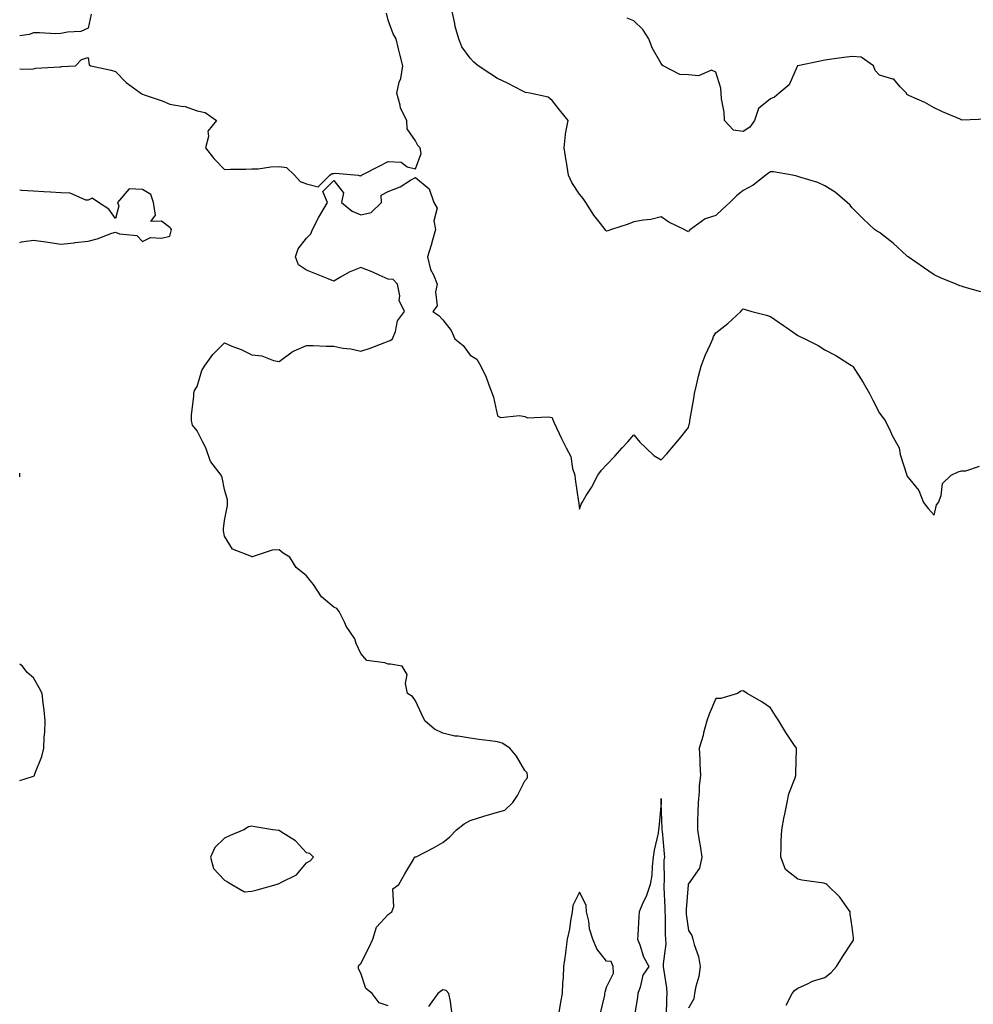
# Model space of a CAD drawing. Units: inches. Extents: x 960563 to 963203, y 7276778 to 7279418.
# Drawn here: x 960563 to 960912, y 7277668 to 7278029 of the extents above; entities that cross this region are included whole.
import ezdxf

# ---------------------------------------------------------------- set-up
doc = ezdxf.new("R2010")
doc.units = ezdxf.units.IN
doc.header["$MEASUREMENT"] = 0
doc.layers.add('Contour_96057276', color=7, linetype='Continuous', true_color=0x81f654)

msp = doc.modelspace()

# ---------------------------------------------------------------- linework, layer by layer
at = {"layer": 'Contour_96057276'}
for points in [[(960915.21, 7277929.08, 3193), (960909.08, 7277930.89, 3193), (960908.05, 7277931.21, 3193), (960907.52, 7277931.39, 3193), (960906.15, 7277931.92, 3193), (960900.34, 7277934.21, 3193), (960898.05, 7277935.32, 3193), (960894.2, 7277938.07, 3193), (960888.52, 7277941.92, 3193), (960888.26, 7277942.13, 3193), (960888.05, 7277942.35, 3193), (960883.06, 7277946.93, 3193), (960882.99, 7277946.98, 3193), (960878.05, 7277950.87, 3193), (960877.35, 7277951.22, 3193), (960876.14, 7277951.92, 3193), (960872.01, 7277955.88, 3193), (960868.05, 7277959.91, 3193), (960867.13, 7277961, 3193), (960866.23, 7277961.92, 3193), (960861.74, 7277965.61, 3193), (960858.05, 7277968.01, 3193), (960855.38, 7277969.25, 3193), (960848.78, 7277971.19, 3193), (960848.05, 7277971.46, 3193), (960847.7, 7277971.57, 3193), (960846.13, 7277971.92, 3193), (960839.22, 7277973.09, 3193), (960838.05, 7277973.15, 3193), (960837.36, 7277972.61, 3193), (960836.37, 7277971.92, 3193), (960831.76, 7277968.21, 3193), (960828.05, 7277966.3, 3193), (960825.65, 7277964.32, 3193), (960823.17, 7277961.92, 3193), (960820.56, 7277959.41, 3193), (960818.05, 7277957.15, 3193), (960814.12, 7277955.85, 3193), (960808.72, 7277951.92, 3193), (960808.35, 7277951.62, 3193), (960808.05, 7277951.17, 3193), (960807.5, 7277951.37, 3193), (960806.47, 7277951.92, 3193), (960800.81, 7277954.68, 3193), (960798.05, 7277956.6, 3193), (960794.29, 7277955.68, 3193), (960791.57, 7277955.44, 3193), (960788.05, 7277954.75, 3193), (960786, 7277953.97, 3193), (960779.81, 7277951.92, 3193), (960778.51, 7277951.46, 3193), (960778.05, 7277951.33, 3193), (960777.75, 7277951.62, 3193), (960777.55, 7277951.92, 3193), (960775.84, 7277954.13, 3193), (960773.36, 7277957.23, 3193), (960770.46, 7277961.92, 3193), (960769.44, 7277963.31, 3193), (960768.05, 7277964.92, 3193), (960765.34, 7277969.21, 3193), (960764.09, 7277971.92, 3193), (960763.3, 7277976.67, 3193), (960763.23, 7277977.1, 3193), (960762.43, 7277981.92, 3193), (960762.96, 7277986.83, 3193), (960762.92, 7277987.05, 3193), (960763.93, 7277991.92, 3193), (960761.32, 7277995.19, 3193), (960758.05, 7277999.32, 3193), (960756.6, 7278000.47, 3193), (960749.87, 7278001.92, 3193), (960748.32, 7278002.19, 3193), (960748.05, 7278002.28, 3193), (960747.31, 7278002.66, 3193), (960741.74, 7278005.61, 3193), (960738.05, 7278007.38, 3193), (960735.24, 7278009.11, 3193), (960730.98, 7278011.92, 3193), (960729.45, 7278013.32, 3193), (960728.05, 7278014.79, 3193), (960725.01, 7278018.88, 3193), (960723.84, 7278021.92, 3193), (960722.57, 7278026.44, 3193), (960722.45, 7278027.52, 3193), (960721.51, 7278031.92, 3193)], [(960589.13, 7278030.84, 3194), (960588.05, 7278025.72, 3194), (960585.41, 7278024.56, 3194), (960580.49, 7278024.36, 3194), (960578.05, 7278023.77, 3194), (960576.27, 7278023.7, 3194), (960570.22, 7278024.09, 3194), (960568.05, 7278024.01, 3194), (960566.49, 7278023.48, 3194), (960563, 7278022.93, 3194)], [(960688.05, 7277971.8, 3194), (960688.26, 7277971.71, 3194), (960688.29, 7277971.92, 3194), (960694.72, 7277975.25, 3194), (960698.05, 7277976.88, 3194), (960702.77, 7277976.64, 3194), (960704.98, 7277974.99, 3194), (960708.05, 7277974.21, 3194), (960710.1, 7277979.87, 3194), (960709.73, 7277981.92, 3194), (960708.87, 7277982.74, 3194), (960708.05, 7277984.5, 3194), (960704.99, 7277988.86, 3194), (960704.8, 7277991.92, 3194), (960702.57, 7277996.44, 3194), (960702.42, 7277997.55, 3194), (960701.12, 7278001.92, 3194), (960702.05, 7278005.92, 3194), (960702.63, 7278007.34, 3194), (960703.32, 7278011.92, 3194), (960702.34, 7278016.21, 3194), (960701.8, 7278018.17, 3194), (960700.88, 7278021.92, 3194), (960699.84, 7278023.71, 3194), (960698.05, 7278028.72, 3194), (960697.37, 7278031.24, 3194)], [(960917.51, 7277992.46, 3192), (960908.13, 7277992, 3192), (960908.05, 7277992.19, 3192), (960907.54, 7277992.43, 3192), (960901.17, 7277995.05, 3192), (960898.05, 7277996.63, 3192), (960894.62, 7277998.49, 3192), (960888.98, 7278000.99, 3192), (960888.05, 7278001.43, 3192), (960887.93, 7278001.8, 3192), (960887.88, 7278001.92, 3192), (960885.65, 7278004.32, 3192), (960883.26, 7278007.13, 3192), (960882.87, 7278007.1, 3192), (960878.05, 7278008.6, 3192), (960876.44, 7278010.31, 3192), (960875.84, 7278011.92, 3192), (960871.31, 7278015.18, 3192), (960868.05, 7278015.39, 3192), (960865.01, 7278014.96, 3192), (960860.57, 7278014.44, 3192), (960858.05, 7278014.1, 3192), (960856.29, 7278013.68, 3192), (960848.1, 7278011.97, 3192), (960848.05, 7278011.96, 3192), (960848.02, 7278011.95, 3192), (960847.99, 7278011.92, 3192), (960847.91, 7278011.78, 3192), (960844.93, 7278005.04, 3192), (960841.26, 7278001.92, 3192), (960839.51, 7278000.46, 3192), (960838.05, 7277999.91, 3192), (960833.69, 7277996.28, 3192), (960832.26, 7277991.92, 3192), (960830.47, 7277989.5, 3192), (960828.05, 7277987.93, 3192), (960824.56, 7277988.43, 3192), (960821.23, 7277991.92, 3192), (960821.13, 7277995, 3192), (960820.13, 7277999.84, 3192), (960820.03, 7278001.92, 3192), (960819.92, 7278003.8, 3192), (960818.05, 7278009.64, 3192), (960816.52, 7278010.39, 3192), (960811.68, 7278008.29, 3192), (960808.05, 7278008.71, 3192), (960804.91, 7278008.78, 3192), (960798.82, 7278011.92, 3192), (960798.34, 7278012.21, 3192), (960798.05, 7278012.76, 3192), (960794.71, 7278018.58, 3192), (960793.46, 7278021.92, 3192), (960791.36, 7278025.23, 3192), (960788.05, 7278028.5, 3192), (960785.61, 7278029.48, 3192)], [(960563, 7278010.88, 3194), (960566.91, 7278010.78, 3194), (960568.05, 7278010.86, 3194), (960568.92, 7278011.05, 3194), (960577.72, 7278011.59, 3194), (960578.05, 7278011.65, 3194), (960578.29, 7278011.68, 3194), (960583.47, 7278011.92, 3194), (960585.66, 7278014.31, 3194), (960588.05, 7278015.02, 3194), (960588.46, 7278012.33, 3194), (960589.09, 7278011.92, 3194), (960596.52, 7278010.39, 3194), (960598.05, 7278009.87, 3194), (960601.95, 7278005.82, 3194), (960607.34, 7278001.92, 3194), (960607.8, 7278001.67, 3194), (960608.05, 7278001.54, 3194), (960608.66, 7278001.31, 3194), (960615.23, 7277999.1, 3194), (960618.05, 7277997.93, 3194), (960622.85, 7277997.12, 3194), (960623.3, 7277997.17, 3194), (960628.05, 7277995.51, 3194), (960630.94, 7277994.81, 3194), (960635.07, 7277991.92, 3194), (960631.97, 7277988, 3194), (960632.14, 7277986.01, 3194), (960631.04, 7277981.92, 3194), (960634.19, 7277978.06, 3194), (960638.05, 7277973.98, 3194), (960640.2, 7277974.07, 3194), (960645.85, 7277974.12, 3194), (960648.05, 7277974.22, 3194), (960650.39, 7277974.26, 3194), (960654.98, 7277974.99, 3194), (960658.05, 7277975.03, 3194), (960660.8, 7277974.67, 3194), (960663.67, 7277971.92, 3194), (960665.74, 7277969.61, 3194), (960668.05, 7277968.75, 3194), (960672.33, 7277967.64, 3194), (960676.65, 7277971.92, 3194), (960677.49, 7277972.48, 3194), (960678.05, 7277972.5, 3194), (960678.74, 7277972.61, 3194), (960686.99, 7277971.92, 3194), (960687.72, 7277971.59, 3194), (960688.05, 7277971.8, 3194)], [(960698.05, 7277667.42, 3194), (960694.66, 7277668.53, 3194), (960692.2, 7277671.92, 3194), (960689.87, 7277673.74, 3194), (960688.05, 7277679.4, 3194), (960687.09, 7277680.96, 3194), (960687.1, 7277681.92, 3194), (960687.44, 7277682.53, 3194), (960688.05, 7277683, 3194), (960691.03, 7277688.94, 3194), (960692.33, 7277691.92, 3194), (960693.75, 7277696.22, 3194), (960698.05, 7277700.9, 3194), (960698.59, 7277701.38, 3194), (960699.36, 7277701.92, 3194), (960700.02, 7277703.89, 3194), (960699.66, 7277710.31, 3194), (960701.93, 7277711.92, 3194), (960704.09, 7277715.88, 3194), (960707.24, 7277721.11, 3194), (960707.71, 7277721.92, 3194), (960707.94, 7277722.03, 3194), (960708.05, 7277722, 3194), (960708.22, 7277722.09, 3194), (960714.6, 7277725.37, 3194), (960718.05, 7277727.31, 3194), (960720.59, 7277729.38, 3194), (960723.07, 7277731.92, 3194), (960725.79, 7277734.18, 3194), (960728.05, 7277735.38, 3194), (960733.02, 7277736.95, 3194), (960733.09, 7277736.96, 3194), (960738.05, 7277738.41, 3194), (960740.76, 7277739.21, 3194), (960743.64, 7277741.92, 3194), (960745.43, 7277744.54, 3194), (960748.05, 7277749.87, 3194), (960749, 7277750.97, 3194), (960749.08, 7277751.92, 3194), (960748.93, 7277752.8, 3194), (960748.05, 7277753.72, 3194), (960745.07, 7277758.94, 3194), (960742.63, 7277761.92, 3194), (960739.82, 7277763.69, 3194), (960738.05, 7277764.21, 3194), (960735.4, 7277764.57, 3194), (960731.22, 7277765.09, 3194), (960728.05, 7277765.51, 3194), (960723.7, 7277766.27, 3194), (960722.39, 7277766.26, 3194), (960718.05, 7277767.41, 3194), (960715, 7277768.87, 3194), (960711.42, 7277771.92, 3194), (960710.37, 7277774.24, 3194), (960708.05, 7277779.29, 3194), (960706.89, 7277780.76, 3194), (960705.14, 7277781.92, 3194), (960704.36, 7277785.61, 3194), (960704.98, 7277788.85, 3194), (960703.19, 7277791.92, 3194), (960698.81, 7277792.68, 3194), (960698.05, 7277792.63, 3194), (960696.83, 7277793.14, 3194), (960690.13, 7277794, 3194), (960688.05, 7277796.61, 3194), (960686.33, 7277800.2, 3194), (960685.76, 7277801.92, 3194), (960682.67, 7277806.54, 3194), (960682.11, 7277807.86, 3194), (960680.1, 7277811.92, 3194), (960679.18, 7277813.05, 3194), (960678.05, 7277813.59, 3194), (960673.53, 7277817.4, 3194), (960670.59, 7277821.92, 3194), (960669.46, 7277823.33, 3194), (960668.05, 7277825.01, 3194), (960664.25, 7277828.12, 3194), (960661.97, 7277831.92, 3194), (960659.54, 7277833.41, 3194), (960658.05, 7277834.63, 3194), (960655.48, 7277834.49, 3194), (960648.13, 7277832, 3194), (960648.05, 7277831.99, 3194), (960647.88, 7277832.09, 3194), (960640.98, 7277834.85, 3194), (960638.05, 7277839.61, 3194), (960637.68, 7277841.55, 3194), (960637.67, 7277841.92, 3194), (960637.68, 7277842.29, 3194), (960638.05, 7277845.37, 3194), (960639.19, 7277850.78, 3194), (960639.17, 7277851.92, 3194), (960639.09, 7277852.96, 3194), (960638.05, 7277856.74, 3194), (960637.18, 7277861.05, 3194), (960636.83, 7277861.92, 3194), (960632.98, 7277866.85, 3194), (960632.96, 7277867.01, 3194), (960631.22, 7277871.92, 3194), (960630.16, 7277874.03, 3194), (960628.05, 7277878.2, 3194), (960626.37, 7277880.24, 3194), (960625.98, 7277881.92, 3194), (960625.93, 7277884.04, 3194), (960626.86, 7277890.73, 3194), (960626.82, 7277891.92, 3194), (960627, 7277892.97, 3194), (960628.05, 7277894.45, 3194), (960629.7, 7277900.27, 3194), (960630.76, 7277901.92, 3194), (960633.76, 7277906.21, 3194), (960638.05, 7277910.39, 3194), (960640.7, 7277909.27, 3194), (960644.15, 7277908.02, 3194), (960648.05, 7277906.01, 3194), (960651.75, 7277905.62, 3194), (960655.99, 7277903.98, 3194), (960658.05, 7277903.62, 3194), (960662.78, 7277907.19, 3194), (960663.58, 7277907.45, 3194), (960668.05, 7277909.48, 3194), (960670.52, 7277909.45, 3194), (960675.34, 7277909.21, 3194), (960678.05, 7277909.19, 3194), (960681.43, 7277908.54, 3194), (960684.33, 7277908.2, 3194), (960688.05, 7277907.36, 3194), (960691.45, 7277908.52, 3194), (960696.73, 7277910.6, 3194), (960698.05, 7277911.1, 3194), (960698.68, 7277911.29, 3194), (960699.64, 7277911.92, 3194), (960700.67, 7277914.54, 3194), (960701.45, 7277918.52, 3194), (960703.96, 7277921.92, 3194), (960702.03, 7277925.9, 3194), (960702.26, 7277927.71, 3194), (960701.43, 7277931.92, 3194), (960699.83, 7277933.7, 3194), (960698.05, 7277933.81, 3194), (960694.71, 7277935.26, 3194), (960692.42, 7277936.29, 3194), (960688.05, 7277938.07, 3194), (960683.67, 7277936.3, 3194), (960680.58, 7277934.45, 3194), (960678.05, 7277933.1, 3194), (960676.08, 7277933.89, 3194), (960671.76, 7277935.63, 3194), (960668.05, 7277937.13, 3194), (960665.17, 7277939.04, 3194), (960664.09, 7277941.92, 3194), (960665.08, 7277944.89, 3194), (960668.05, 7277948.83, 3194), (960669.61, 7277950.36, 3194), (960670.3, 7277951.92, 3194), (960672.65, 7277956.52, 3194), (960672.91, 7277957.06, 3194), (960675.73, 7277961.92, 3194), (960674.09, 7277965.88, 3194), (960678.05, 7277969.93, 3194), (960681.59, 7277965.46, 3194), (960680.96, 7277961.92, 3194), (960684.8, 7277958.67, 3194), (960688.05, 7277957.36, 3194), (960691.82, 7277958.15, 3194), (960695.61, 7277961.92, 3194), (960695.41, 7277964.56, 3194), (960698.05, 7277965.88, 3194), (960702.39, 7277967.58, 3194), (960706.15, 7277970.02, 3194), (960708.05, 7277971.09, 3194), (960713, 7277966.87, 3194), (960714.77, 7277961.92, 3194), (960715.91, 7277959.78, 3194), (960714.78, 7277955.19, 3194), (960715.34, 7277951.92, 3194), (960714.24, 7277948.11, 3194), (960713.73, 7277946.24, 3194), (960712.44, 7277941.92, 3194), (960713.46, 7277937.33, 3194), (960714.58, 7277935.39, 3194), (960715.98, 7277931.92, 3194), (960715.29, 7277929.16, 3194), (960715.95, 7277924.02, 3194), (960714.33, 7277921.92, 3194), (960716.59, 7277920.46, 3194), (960718.05, 7277918.91, 3194), (960721.07, 7277914.94, 3194), (960722.46, 7277911.92, 3194), (960725.54, 7277909.41, 3194), (960728.05, 7277905.94, 3194), (960730.55, 7277904.42, 3194), (960731.91, 7277901.92, 3194), (960733.93, 7277897.8, 3194), (960734.87, 7277895.1, 3194), (960736.16, 7277891.92, 3194), (960736.61, 7277890.48, 3194), (960738.05, 7277883.65, 3194), (960739.2, 7277883.07, 3194), (960746.14, 7277883.83, 3194), (960748.05, 7277883.41, 3194), (960749.11, 7277882.98, 3194), (960756.61, 7277883.36, 3194), (960758.05, 7277883.06, 3194), (960758.36, 7277882.23, 3194), (960758.46, 7277881.92, 3194), (960758.83, 7277881.14, 3194), (960761.52, 7277875.39, 3194), (960763.24, 7277871.92, 3194), (960764.92, 7277868.79, 3194), (960765.58, 7277864.39, 3194), (960766.38, 7277861.92, 3194), (960766.57, 7277860.44, 3194), (960767.8, 7277852.17, 3194), (960767.83, 7277851.92, 3194), (960767.84, 7277851.71, 3194), (960768.05, 7277849.52, 3194), (960768.71, 7277851.26, 3194), (960769.04, 7277851.92, 3194), (960770.58, 7277854.45, 3194), (960772.5, 7277857.47, 3194), (960774.87, 7277861.92, 3194), (960776.14, 7277863.83, 3194), (960778.05, 7277865.75, 3194), (960781.1, 7277868.87, 3194), (960783.75, 7277871.92, 3194), (960785.82, 7277874.15, 3194), (960788.05, 7277876.69, 3194), (960790.16, 7277874.03, 3194), (960792.41, 7277871.92, 3194), (960795.31, 7277869.18, 3194), (960798.05, 7277867.5, 3194), (960800.16, 7277869.81, 3194), (960801.99, 7277871.92, 3194), (960804.72, 7277875.25, 3194), (960808.05, 7277879.44, 3194), (960808.53, 7277881.44, 3194), (960808.58, 7277881.92, 3194), (960808.67, 7277882.55, 3194), (960809.99, 7277889.98, 3194), (960810.3, 7277891.92, 3194), (960811.02, 7277894.89, 3194), (960811.75, 7277898.22, 3194), (960812.71, 7277901.92, 3194), (960814.19, 7277905.78, 3194), (960816.06, 7277909.93, 3194), (960816.9, 7277911.92, 3194), (960817.25, 7277912.72, 3194), (960818.05, 7277914.12, 3194), (960822.45, 7277917.52, 3194), (960827.25, 7277921.92, 3194), (960827.59, 7277922.38, 3194), (960828.05, 7277922.93, 3194), (960828.78, 7277922.65, 3194), (960831.24, 7277921.92, 3194), (960836.66, 7277920.53, 3194), (960838.05, 7277920.14, 3194), (960842.9, 7277916.77, 3194), (960843.93, 7277916.04, 3194), (960848.05, 7277913.13, 3194), (960848.85, 7277912.72, 3194), (960850.62, 7277911.92, 3194), (960855.56, 7277909.43, 3194), (960858.05, 7277907.87, 3194), (960861.98, 7277905.85, 3194), (960867.8, 7277902.17, 3194), (960868.05, 7277902.02, 3194), (960868.11, 7277901.98, 3194), (960868.16, 7277901.92, 3194), (960868.32, 7277901.65, 3194), (960871.99, 7277895.86, 3194), (960874.34, 7277891.92, 3194), (960875.53, 7277889.4, 3194), (960878.05, 7277884.62, 3194), (960879.23, 7277883.1, 3194), (960880.16, 7277881.92, 3194), (960882, 7277877.97, 3194), (960882.61, 7277876.48, 3194), (960885.23, 7277871.92, 3194), (960885.65, 7277869.52, 3194), (960888, 7277861.97, 3194), (960888.01, 7277861.92, 3194), (960888.02, 7277861.89, 3194), (960888.05, 7277861.71, 3194), (960892.48, 7277856.35, 3194), (960894.15, 7277851.92, 3194), (960895.87, 7277849.74, 3194), (960898.05, 7277847.3, 3194), (960898.89, 7277851.08, 3194), (960899.62, 7277851.92, 3194), (960900.64, 7277854.51, 3194), (960901.11, 7277858.86, 3194), (960904.34, 7277861.92, 3194), (960906.8, 7277863.17, 3194), (960908.05, 7277863.55, 3194), (960909.63, 7277863.5, 3194), (960914.72, 7277865.25, 3194)], [(960563, 7277947.23, 3194), (960563.64, 7277947.51, 3194), (960568.05, 7277948.09, 3194), (960572.55, 7277947.42, 3194), (960573.44, 7277947.31, 3194), (960578.05, 7277946.61, 3194), (960582.9, 7277947.07, 3194), (960583.3, 7277947.17, 3194), (960588.05, 7277947.74, 3194), (960591.44, 7277948.53, 3194), (960596.72, 7277950.59, 3194), (960598.05, 7277951, 3194), (960599.52, 7277950.45, 3194), (960605.87, 7277949.74, 3194), (960608.05, 7277947.55, 3194), (960610.98, 7277948.99, 3194), (960614.98, 7277948.85, 3194), (960618.05, 7277949.58, 3194), (960618.46, 7277951.51, 3194), (960618.6, 7277951.92, 3194), (960618.43, 7277952.3, 3194), (960618.05, 7277952.69, 3194), (960614.92, 7277955.05, 3194), (960611.05, 7277954.92, 3194), (960612.7, 7277957.27, 3194), (960611.98, 7277961.92, 3194), (960610.99, 7277964.86, 3194), (960608.05, 7277966.7, 3194), (960603.1, 7277966.87, 3194), (960598.88, 7277961.92, 3194), (960599.3, 7277960.67, 3194), (960598.05, 7277955.98, 3194), (960595.62, 7277959.49, 3194), (960591.92, 7277961.92, 3194), (960589.59, 7277963.46, 3194), (960588.05, 7277962.76, 3194), (960587.19, 7277962.78, 3194), (960581.48, 7277965.35, 3194), (960578.05, 7277965.38, 3194), (960574.31, 7277965.66, 3194), (960571.87, 7277965.74, 3194), (960568.05, 7277966.07, 3194), (960563.66, 7277966.31, 3194), (960563, 7277966.4, 3194)], [(960563, 7277861.29, 3194), (960563.11, 7277861.92, 3194), (960563, 7277862.68, 3194)], [(960568.05, 7277751.62, 3194), (960568.25, 7277751.72, 3194), (960568.42, 7277751.92, 3194), (960568.57, 7277752.44, 3194), (960571.13, 7277758.84, 3194), (960571.82, 7277761.92, 3194), (960572.01, 7277765.88, 3194), (960572.19, 7277767.78, 3194), (960572.38, 7277771.92, 3194), (960571.94, 7277775.81, 3194), (960571.61, 7277778.36, 3194), (960571.2, 7277781.92, 3194), (960570.12, 7277783.99, 3194), (960568.05, 7277787.71, 3194), (960565.76, 7277789.63, 3194), (960564.07, 7277791.92, 3194), (960563, 7277792.71, 3194)], [(960843.79, 7277667.66, 3195), (960846.05, 7277671.92, 3195), (960846.93, 7277673.04, 3195), (960848.05, 7277673.94, 3195), (960851.64, 7277675.51, 3195), (960853.47, 7277676.5, 3195), (960858.05, 7277677.88, 3195), (960860.32, 7277679.65, 3195), (960862.33, 7277681.92, 3195), (960864.53, 7277685.44, 3195), (960868.05, 7277690.83, 3195), (960868.44, 7277691.53, 3195), (960868.54, 7277691.92, 3195), (960868.5, 7277692.37, 3195), (960868.05, 7277696.3, 3195), (960867.3, 7277701.17, 3195), (960867.24, 7277701.92, 3195), (960865.16, 7277704.81, 3195), (960863.46, 7277707.33, 3195), (960858.79, 7277711.92, 3195), (960858.31, 7277712.18, 3195), (960858.05, 7277712.25, 3195), (960857.61, 7277712.36, 3195), (960849.61, 7277713.48, 3195), (960848.05, 7277713.93, 3195), (960843.57, 7277717.44, 3195), (960841.85, 7277721.92, 3195), (960842.03, 7277725.9, 3195), (960842.05, 7277727.92, 3195), (960842.26, 7277731.92, 3195), (960843.11, 7277736.86, 3195), (960843.16, 7277737.03, 3195), (960844.21, 7277741.92, 3195), (960844.81, 7277745.16, 3195), (960847.1, 7277750.97, 3195), (960847.36, 7277751.92, 3195), (960847.36, 7277752.61, 3195), (960847.6, 7277761.47, 3195), (960847.6, 7277761.92, 3195), (960846.69, 7277763.28, 3195), (960843.73, 7277767.6, 3195), (960841.14, 7277771.92, 3195), (960839.9, 7277773.77, 3195), (960838.05, 7277776.65, 3195), (960834.95, 7277778.82, 3195), (960829.5, 7277781.92, 3195), (960828.65, 7277782.52, 3195), (960828.05, 7277782.9, 3195), (960827.21, 7277782.76, 3195), (960826.02, 7277781.92, 3195), (960819.84, 7277780.13, 3195), (960818.05, 7277780.05, 3195), (960815.6, 7277774.37, 3195), (960814.79, 7277771.92, 3195), (960813.6, 7277767.47, 3195), (960813.4, 7277766.57, 3195), (960811.98, 7277761.92, 3195), (960812.25, 7277757.72, 3195), (960812.16, 7277756.03, 3195), (960812.5, 7277751.92, 3195), (960811.93, 7277748.04, 3195), (960812, 7277745.87, 3195), (960811.57, 7277741.92, 3195), (960811.5, 7277738.47, 3195), (960811.4, 7277735.27, 3195), (960811.32, 7277731.92, 3195), (960811.95, 7277728.02, 3195), (960812.26, 7277726.13, 3195), (960812.92, 7277721.92, 3195), (960812.1, 7277717.87, 3195), (960808.05, 7277712.19, 3195), (960807.98, 7277711.99, 3195), (960807.97, 7277711.92, 3195), (960807.97, 7277711.84, 3195), (960807.17, 7277702.8, 3195), (960807.16, 7277701.92, 3195), (960807.22, 7277701.09, 3195), (960808.05, 7277695.05, 3195), (960809.32, 7277693.19, 3195), (960809.63, 7277691.92, 3195), (960810.09, 7277689.88, 3195), (960811.69, 7277685.56, 3195), (960812.26, 7277681.92, 3195), (960811.77, 7277678.2, 3195), (960810.69, 7277674.56, 3195), (960810.22, 7277671.92, 3195), (960809.95, 7277670.02, 3195), (960808.05, 7277666.64, 3195)], [(960563, 7277749.98, 3194), (960567.67, 7277751.54, 3194), (960568.05, 7277751.62, 3194)], [(960800.03, 7277663.9, 3194), (960800.06, 7277669.91, 3194), (960800.2, 7277671.92, 3194), (960800.15, 7277674.02, 3194), (960798.95, 7277681.02, 3194), (960798.92, 7277681.92, 3194), (960798.91, 7277682.78, 3194), (960799.82, 7277690.15, 3194), (960799.8, 7277691.92, 3194), (960799.67, 7277693.54, 3194), (960799.58, 7277700.39, 3194), (960799.48, 7277701.92, 3194), (960799.5, 7277703.37, 3194), (960799.08, 7277710.89, 3194), (960799.09, 7277711.92, 3194), (960799.25, 7277713.12, 3194), (960799.16, 7277720.81, 3194), (960799.37, 7277721.92, 3194), (960799.24, 7277723.11, 3194), (960798.47, 7277731.5, 3194), (960798.42, 7277731.92, 3194), (960798.42, 7277732.29, 3194), (960798.08, 7277741.89, 3194), (960798.08, 7277741.95, 3194), (960798.05, 7277743.39, 3194), (960797.97, 7277742, 3194), (960797.97, 7277741.92, 3194), (960797.97, 7277741.84, 3194), (960797.12, 7277732.85, 3194), (960797.05, 7277731.92, 3194), (960796.88, 7277730.75, 3194), (960795.49, 7277724.48, 3194), (960795.16, 7277721.92, 3194), (960794.7, 7277718.57, 3194), (960794.58, 7277715.39, 3194), (960794, 7277711.92, 3194), (960792.48, 7277707.49, 3194), (960791.34, 7277705.21, 3194), (960789.92, 7277701.92, 3194), (960789.81, 7277700.16, 3194), (960789.43, 7277693.3, 3194), (960789.34, 7277691.92, 3194), (960790.22, 7277689.75, 3194), (960791.56, 7277685.43, 3194), (960793.52, 7277681.92, 3194), (960791.31, 7277678.66, 3194), (960790.36, 7277674.23, 3194), (960789.48, 7277671.92, 3194), (960789.4, 7277670.57, 3194), (960788.05, 7277662.42, 3194)], [(960775.74, 7277664.23, 3194), (960777.45, 7277671.32, 3194), (960777.45, 7277671.92, 3194), (960777.55, 7277672.42, 3194), (960778.05, 7277674.25, 3194), (960780.53, 7277679.44, 3194), (960780.4, 7277681.92, 3194), (960779.77, 7277683.64, 3194), (960778.05, 7277683.8, 3194), (960774.41, 7277688.28, 3194), (960772.96, 7277691.92, 3194), (960771.78, 7277695.65, 3194), (960771.47, 7277698.5, 3194), (960770.68, 7277701.92, 3194), (960770.53, 7277704.4, 3194), (960768.05, 7277709.16, 3194), (960765.69, 7277704.28, 3194), (960765.37, 7277701.92, 3194), (960764.78, 7277698.65, 3194), (960764.45, 7277695.52, 3194), (960763.65, 7277691.92, 3194), (960762.96, 7277687.01, 3194), (960762.93, 7277686.8, 3194), (960762.27, 7277681.92, 3194), (960762.16, 7277677.81, 3194), (960761.87, 7277675.74, 3194), (960761.74, 7277671.92, 3194), (960761.16, 7277668.81, 3194), (960760.37, 7277664.24, 3194)], [(960721.33, 7277665.2, 3194), (960720.89, 7277669.08, 3194), (960720.2, 7277671.92, 3194), (960719.24, 7277673.11, 3194), (960718.05, 7277673.32, 3194), (960717.24, 7277672.73, 3194), (960716.2, 7277671.92, 3194), (960712.76, 7277667.21, 3194)]]:
    msp.add_polyline3d(points, dxfattribs=at)
msp.add_polyline3d([(960648.05, 7277709.51, 3194), (960650.01, 7277709.96, 3194), (960657.01, 7277711.92, 3194), (960657.76, 7277712.21, 3194), (960658.05, 7277712.23, 3194), (960658.87, 7277712.74, 3194), (960664.47, 7277715.5, 3194), (960668.05, 7277719.86, 3194), (960669.4, 7277720.57, 3194), (960670.64, 7277721.92, 3194), (960669.36, 7277723.23, 3194), (960668.05, 7277723.58, 3194), (960664.05, 7277727.92, 3194), (960658.9, 7277731.07, 3194), (960658.05, 7277731.66, 3194), (960657.79, 7277731.66, 3194), (960655.79, 7277731.92, 3194), (960649.14, 7277733.01, 3194), (960648.05, 7277733.29, 3194), (960646.86, 7277733.11, 3194), (960645.13, 7277731.92, 3194), (960640.13, 7277729.84, 3194), (960638.05, 7277728.93, 3194), (960634.49, 7277725.48, 3194), (960632.87, 7277721.92, 3194), (960633.96, 7277717.83, 3194), (960638.05, 7277713.52, 3194), (960639.08, 7277712.95, 3194), (960640.73, 7277711.92, 3194), (960645.31, 7277709.18, 3194)], close=True, dxfattribs=at)

doc.saveas('drawing.dxf')
